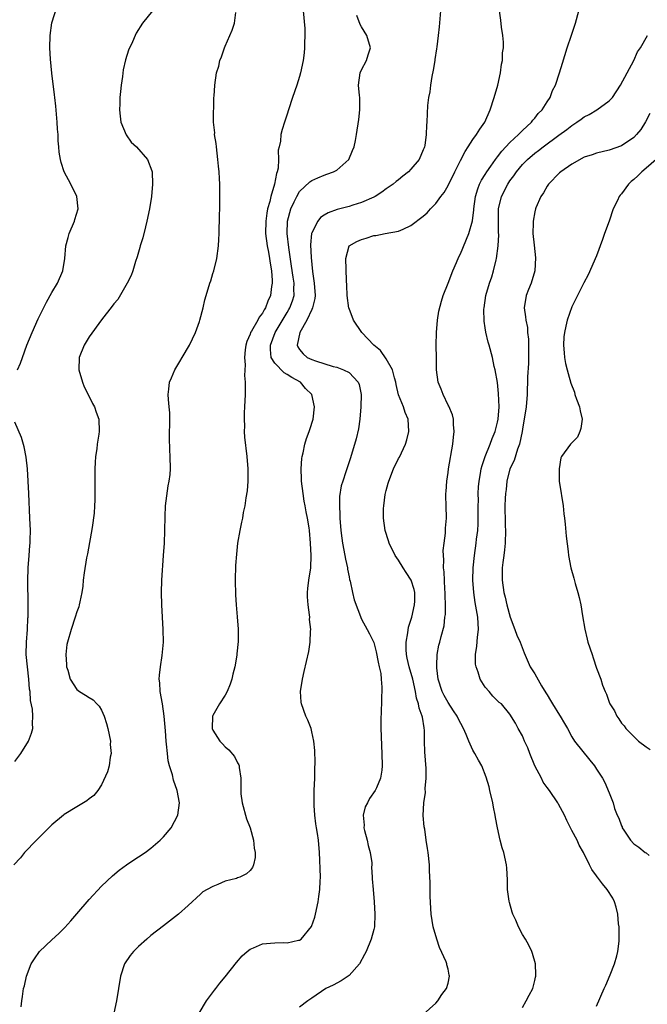
# Model space of a CAD drawing. Units: inches. Extents: x 2511000 to 2512872, y 1500000 to 1503000.
# Drawn here: x 2511964 to 2512065, y 1501194 to 1501354 of the extents above; entities that cross this region are included whole.
import ezdxf

# ---------------------------------------------------------------- set-up
doc = ezdxf.new("R2010")
doc.units = ezdxf.units.IN
doc.header["$MEASUREMENT"] = 0
doc.layers.add('LD25111500_10ft', color=254, linetype='Continuous')

msp = doc.modelspace()

# ---------------------------------------------------------------- linework, layer by layer
at = {"layer": 'LD25111500_10ft'}
for points, elevation in [([(2511963.42, 1501297), (2511963.94, 1501298.06), (2511964.23, 1501299), (2511964.96, 1501300.96), (2511965.78, 1501303), (2511966.78, 1501305.22), (2511968.1, 1501307.9), (2511969, 1501309.49), (2511969.9, 1501311), (2511970.77, 1501313), (2511971.08, 1501315), (2511971.25, 1501317), (2511971.61, 1501318.39), (2511971.8, 1501319), (2511972.66, 1501321), (2511972.72, 1501321.28), (2511973.23, 1501323), (2511973.01, 1501325), (2511972.04, 1501327), (2511970.99, 1501328.99), (2511970.47, 1501330.47), (2511970.4, 1501331), (2511970.16, 1501332.16), (2511970.14, 1501333), (2511970, 1501334), (2511969.99, 1501335), (2511969.89, 1501335.9), (2511969.84, 1501337), (2511969.62, 1501339.62), (2511969.46, 1501341), (2511969.43, 1501341.43), (2511969, 1501344.92), (2511968.79, 1501347.21), (2511968.68, 1501349), (2511968.7, 1501351), (2511969, 1501353.06), (2511970.21, 1501357)], 8540), ([(2511985.22, 1501355), (2511983.65, 1501353), (2511982.62, 1501351.38), (2511982.42, 1501351), (2511981.99, 1501349.99), (2511981.37, 1501348.63), (2511980.9, 1501347.1), (2511980.52, 1501345.48), (2511980.41, 1501344.41), (2511980.18, 1501343), (2511980.05, 1501341.95), (2511979.99, 1501341), (2511979.96, 1501339.96), (2511979.9, 1501339), (2511980.03, 1501337.97), (2511980.12, 1501337), (2511980.98, 1501334.98), (2511981.8, 1501333.8), (2511982.64, 1501333), (2511984.43, 1501331), (2511985.16, 1501329.16), (2511985.2, 1501329), (2511985.27, 1501327), (2511985.09, 1501325), (2511984.77, 1501323), (2511984.34, 1501321), (2511984.1, 1501320.1), (2511983.68, 1501318.32), (2511983.27, 1501317), (2511983.22, 1501316.78), (2511982.77, 1501315.23), (2511982.52, 1501314.52), (2511982.06, 1501313), (2511981.79, 1501312.21), (2511981.17, 1501311), (2511979.63, 1501308.37), (2511979, 1501307.68), (2511978.74, 1501307.26), (2511977, 1501305.05), (2511975, 1501302.3), (2511974.21, 1501301), (2511973.4, 1501299), (2511973.34, 1501297), (2511973.92, 1501295), (2511974.23, 1501294.23), (2511974.84, 1501293), (2511975.54, 1501291.54), (2511975.88, 1501291), (2511976.13, 1501290.13), (2511976.59, 1501289), (2511976.63, 1501287), (2511976.58, 1501286.58), (2511976.29, 1501285), (2511976.23, 1501284.23), (2511976.04, 1501283), (2511976.01, 1501282.01), (2511975.95, 1501281), (2511975.92, 1501275.93), (2511975.89, 1501275), (2511975.8, 1501273.8), (2511975.5, 1501271.5), (2511974.74, 1501267.26), (2511974.59, 1501266.59), (2511974.18, 1501264.18), (2511974.06, 1501263), (2511973.97, 1501262.03), (2511973.82, 1501261), (2511973.48, 1501259.48), (2511973.4, 1501259), (2511973.32, 1501258.68), (2511973, 1501257.87), (2511972.76, 1501257), (2511972.09, 1501255), (2511971.5, 1501253), (2511971.42, 1501252.58), (2511971.24, 1501251), (2511971.36, 1501249.36), (2511971.37, 1501249), (2511971.55, 1501248.45), (2511971.95, 1501247), (2511973, 1501245.33), (2511973.46, 1501245), (2511974.44, 1501244.44), (2511975, 1501244.04), (2511975.66, 1501243.66), (2511976.26, 1501243), (2511976.64, 1501242.64), (2511977, 1501241.98), (2511977.45, 1501241), (2511977.83, 1501239.83), (2511978.05, 1501239), (2511978.44, 1501237), (2511978.43, 1501236.43), (2511978.55, 1501235), (2511978.41, 1501234.41), (2511978.24, 1501233), (2511978, 1501232), (2511977, 1501229.91), (2511976.4, 1501229), (2511975.78, 1501228.22), (2511975, 1501227.66), (2511974.66, 1501227.34), (2511974.1, 1501227), (2511973, 1501226.38), (2511971, 1501225.11), (2511970.85, 1501225), (2511969, 1501223.44), (2511968.5, 1501223), (2511966.48, 1501221), (2511964.59, 1501219), (2511963.9, 1501218.1), (2511962.86, 1501217)], 8550), ([(2511964.04, 1501194.04), (2511964.11, 1501195), (2511964.27, 1501195.73), (2511964.4, 1501197), (2511964.55, 1501197.46), (2511964.89, 1501199), (2511965.67, 1501201), (2511966.17, 1501201.83), (2511966.98, 1501203), (2511969, 1501204.88), (2511970.12, 1501205.88), (2511971.11, 1501206.88), (2511972.05, 1501207.94), (2511973, 1501209.08), (2511975, 1501211.38), (2511977, 1501213.53), (2511978.77, 1501215.23), (2511979.86, 1501216.14), (2511981.03, 1501216.97), (2511982.22, 1501217.78), (2511983, 1501218.27), (2511984.04, 1501219), (2511985, 1501219.71), (2511986.48, 1501221), (2511987, 1501221.54), (2511988.28, 1501223), (2511989.36, 1501225), (2511989.63, 1501227), (2511989.25, 1501229), (2511988.66, 1501230.66), (2511988.46, 1501231.54), (2511988, 1501233), (2511987.79, 1501233.79), (2511987.65, 1501235), (2511987.53, 1501236.47), (2511987.45, 1501237), (2511987.32, 1501238.67), (2511987.11, 1501241), (2511986.84, 1501243), (2511986.51, 1501245), (2511986.42, 1501246.42), (2511986.35, 1501247), (2511986.36, 1501247.64), (2511986.52, 1501249), (2511986.83, 1501250.83), (2511987.02, 1501253), (2511986.99, 1501255), (2511986.75, 1501259), (2511986.69, 1501261), (2511986.76, 1501263), (2511987.04, 1501267), (2511987.16, 1501269), (2511987.24, 1501271), (2511987.28, 1501273.28), (2511987.37, 1501275), (2511987.77, 1501278.23), (2511987.95, 1501279), (2511988.09, 1501280.09), (2511988.15, 1501281), (2511988.11, 1501283), (2511988.04, 1501284.04), (2511988.01, 1501286.01), (2511988.07, 1501289), (2511988.05, 1501290.05), (2511987.96, 1501291), (2511987.81, 1501292.19), (2511987.77, 1501293), (2511987.89, 1501293.89), (2511988.01, 1501295), (2511988.32, 1501295.68), (2511988.88, 1501297), (2511989.68, 1501298.32), (2511990.04, 1501299), (2511991.21, 1501301), (2511992.17, 1501303), (2511992.82, 1501304.82), (2511992.88, 1501305), (2511993.41, 1501307), (2511993.7, 1501308.3), (2511993.9, 1501309), (2511994.5, 1501311), (2511994.65, 1501311.35), (2511995, 1501312.56), (2511995.15, 1501313), (2511995.66, 1501315), (2511995.9, 1501317), (2511995.96, 1501318.04), (2511995.99, 1501319), (2511995.99, 1501319.99), (2511996.06, 1501321), (2511996.05, 1501322.05), (2511996.12, 1501323), (2511996.1, 1501324.1), (2511996.14, 1501325), (2511996.11, 1501326.11), (2511996.11, 1501327), (2511996.09, 1501327.91), (2511996.01, 1501329), (2511995.89, 1501329.89), (2511995.82, 1501331), (2511995.56, 1501333), (2511995.55, 1501333.55), (2511995.28, 1501335), (2511995.31, 1501335.31), (2511995.11, 1501337), (2511995.09, 1501338.91), (2511995.13, 1501339.13), (2511995.18, 1501341), (2511995.21, 1501341.21), (2511995.31, 1501343), (2511995.6, 1501345), (2511995.95, 1501346.05), (2511996.13, 1501347), (2511996.41, 1501347.59), (2511996.87, 1501349), (2511997, 1501349.27), (2511998.14, 1501351.86), (2511998.49, 1501353), (2511998.71, 1501354.71)], 8560), ([(2512009.56, 1501355), (2512009.83, 1501352.17), (2512009.86, 1501351), (2512009.79, 1501349.79), (2512009.8, 1501349), (2512009.76, 1501348.24), (2512009.56, 1501347), (2512009.15, 1501345), (2512009, 1501344.41), (2512008.55, 1501343), (2512007.88, 1501341), (2512007.22, 1501339), (2512007, 1501338.29), (2512006.56, 1501337), (2512006.2, 1501335.8), (2512006, 1501335), (2512005.93, 1501333.93), (2512005.72, 1501333), (2512005.54, 1501332.46), (2512005.61, 1501331), (2512005.56, 1501329.56), (2512005.39, 1501329), (2512005.26, 1501328.74), (2512004.98, 1501326.98), (2512004.36, 1501325), (2512004.21, 1501324.2), (2512003.85, 1501323), (2512003.71, 1501322.29), (2512003.53, 1501321), (2512003.51, 1501319), (2512003.78, 1501317), (2512003.98, 1501316.02), (2512004.16, 1501315), (2512004.23, 1501314.23), (2512004.45, 1501313), (2512004.58, 1501311.42), (2512004.57, 1501311), (2512004.48, 1501310.48), (2512004.31, 1501309), (2512003.89, 1501308.11), (2512003.5, 1501307), (2512003.3, 1501306.7), (2512003, 1501306.12), (2512002.49, 1501305.51), (2512002.25, 1501305), (2512001.26, 1501303.26), (2512001.09, 1501303), (2512001, 1501302.73), (2512000.46, 1501301.54), (2512000.3, 1501301), (2512000.21, 1501300.21), (2512000.1, 1501299), (2512000.23, 1501297.77), (2512000.09, 1501296.09), (2512000.23, 1501295), (2512000.19, 1501294.19), (2512000.22, 1501293), (2512000.13, 1501291), (2512000.05, 1501290.05), (2512000.03, 1501289), (2512000.1, 1501287.9), (2512000.05, 1501287), (2512000.09, 1501286.09), (2512000.46, 1501283), (2512000.66, 1501281), (2512000.65, 1501280.64), (2512000.67, 1501279), (2512000.56, 1501277.44), (2512000.31, 1501276.31), (2512000.14, 1501275), (2511999.92, 1501273.92), (2511999.76, 1501273), (2511999.62, 1501272.38), (2511999.35, 1501271), (2511999, 1501269), (2511998.79, 1501267.21), (2511998.65, 1501265.35), (2511998.58, 1501263), (2511998.65, 1501260.65), (2511998.77, 1501259), (2511998.94, 1501257.06), (2511999.08, 1501255.08), (2511999.08, 1501253.08), (2511998.88, 1501251.12), (2511998.88, 1501250.88), (2511998.53, 1501249), (2511998.2, 1501247.8), (2511998.06, 1501247), (2511997.8, 1501246.2), (2511997.33, 1501245), (2511997, 1501244.43), (2511996.06, 1501243), (2511995, 1501241.12), (2511994.95, 1501241), (2511994.91, 1501239), (2511995, 1501238.77), (2511996.14, 1501237), (2511996.56, 1501236.56), (2511997, 1501236.06), (2511997.58, 1501235.58), (2511998.5, 1501234.5), (2511999, 1501233.49), (2511999.18, 1501233.18), (2511999.24, 1501233), (2511999.25, 1501232.75), (2511999.51, 1501231), (2511999.53, 1501229.53), (2511999.5, 1501229), (2511999.54, 1501228.46), (2511999.72, 1501227), (2512000.44, 1501224.44), (2512001, 1501223), (2512001.58, 1501221), (2512001.69, 1501219.69), (2512001.83, 1501219), (2512001.82, 1501218.19), (2512001.55, 1501217), (2512001.41, 1501216.59), (2512001, 1501216.06), (2512000.45, 1501215.55), (2511999.34, 1501215), (2511999, 1501214.87), (2511998.8, 1501214.8), (2511997, 1501214.35), (2511995.8, 1501213.8), (2511995, 1501213.52), (2511994.09, 1501213), (2511993.38, 1501212.62), (2511993, 1501212.26), (2511992.33, 1501211.67), (2511991.66, 1501211), (2511991, 1501210.42), (2511989.47, 1501209), (2511987, 1501207.14), (2511985, 1501205.57), (2511984.34, 1501205), (2511983, 1501203.79), (2511982.17, 1501203), (2511981.65, 1501202.35), (2511980.72, 1501201), (2511980.08, 1501199), (2511979.78, 1501197), (2511979.43, 1501195), (2511979, 1501193.02)], 8570), ([(2511992.8, 1501193), (2511993.98, 1501195), (2511995.26, 1501196.74), (2511995.47, 1501197), (2511996.13, 1501197.87), (2511997, 1501198.87), (2511998.8, 1501201.2), (2511999.73, 1501202.27), (2512000.55, 1501203), (2512001, 1501203.37), (2512001.57, 1501203.57), (2512003, 1501204.21), (2512004.31, 1501204.31), (2512005, 1501204.38), (2512006.42, 1501204.42), (2512007, 1501204.39), (2512008.82, 1501204.82), (2512009, 1501204.84), (2512009.24, 1501205), (2512010.95, 1501207.05), (2512011.46, 1501208.54), (2512011.6, 1501209), (2512012.03, 1501211), (2512012.13, 1501211.87), (2512012.3, 1501213), (2512012.36, 1501214.36), (2512012.37, 1501215), (2512012.34, 1501216.34), (2512012.26, 1501217.74), (2512012.22, 1501219), (2512012.06, 1501221), (2512011.92, 1501222.08), (2512011.76, 1501223), (2512011.64, 1501223.64), (2512011.47, 1501225), (2512011.39, 1501226.61), (2512011.35, 1501227), (2512011.38, 1501228.62), (2512011.38, 1501229), (2512011.45, 1501231), (2512011.47, 1501232.53), (2512011.51, 1501233.51), (2512011.45, 1501235.45), (2512011.3, 1501237), (2512011, 1501238.47), (2512010.86, 1501239), (2512010.36, 1501240.36), (2512010.03, 1501241), (2512009.3, 1501243), (2512009.27, 1501243.27), (2512009.17, 1501245), (2512009.48, 1501247), (2512009.77, 1501248.23), (2512010.51, 1501251.49), (2512010.73, 1501253), (2512010.78, 1501254.78), (2512010.81, 1501255), (2512010.62, 1501256.62), (2512010.64, 1501257), (2512010.62, 1501257.38), (2512010.37, 1501259), (2512010.28, 1501260.28), (2512010.27, 1501261), (2512010.33, 1501261.67), (2512010.49, 1501263), (2512010.82, 1501265), (2512010.89, 1501267), (2512010.77, 1501269), (2512010.6, 1501271), (2512010.54, 1501271.46), (2512010.3, 1501273), (2512010.06, 1501274.06), (2512009.91, 1501275), (2512009.75, 1501275.75), (2512009.56, 1501277), (2512009.33, 1501279), (2512009.33, 1501279.33), (2512009.26, 1501281), (2512009.36, 1501282.64), (2512009.42, 1501283), (2512009.58, 1501283.58), (2512009.88, 1501285), (2512010.12, 1501285.88), (2512010.56, 1501287), (2512010.64, 1501287.36), (2512011.18, 1501289), (2512011.44, 1501291), (2512010.97, 1501293), (2512009.98, 1501293.98), (2512009.14, 1501295), (2512007.75, 1501295.75), (2512007, 1501296.25), (2512006.5, 1501296.5), (2512005, 1501298.05), (2512004.42, 1501299), (2512004.29, 1501300.29), (2512004.3, 1501301), (2512005.09, 1501303), (2512007, 1501306.25), (2512007.28, 1501306.72), (2512007.44, 1501307), (2512007.85, 1501308.15), (2512008.11, 1501309), (2512008.09, 1501310.09), (2512008.12, 1501311), (2512007.96, 1501311.96), (2512007.72, 1501313.72), (2512007.26, 1501316.74), (2512007.01, 1501319), (2512007.07, 1501321), (2512007.58, 1501323), (2512008.15, 1501324.15), (2512008.54, 1501325), (2512009, 1501325.81), (2512010.65, 1501327.35), (2512011, 1501327.61), (2512011.96, 1501328.04), (2512013, 1501328.44), (2512013.41, 1501328.59), (2512014.51, 1501329), (2512015, 1501329.28), (2512016.94, 1501331), (2512017.55, 1501332.45), (2512017.81, 1501333), (2512018.03, 1501334.03), (2512018.2, 1501335), (2512018.57, 1501337.43), (2512018.75, 1501339), (2512018.72, 1501341), (2512018.67, 1501341.33), (2512018.53, 1501343), (2512018.81, 1501345), (2512019, 1501345.45), (2512019.8, 1501347), (2512020.09, 1501347.91), (2512020.46, 1501349), (2512019.89, 1501351), (2512019, 1501352.4), (2512018.8, 1501352.8), (2512018.25, 1501354.25)], 8580), ([(2512031.78, 1501355), (2512031.58, 1501352.42), (2512031.41, 1501351), (2512031.16, 1501349.16), (2512031.15, 1501348.86), (2512030.88, 1501347.12), (2512030.85, 1501347), (2512030.61, 1501345.39), (2512030.37, 1501344.37), (2512030.17, 1501343), (2512030.07, 1501341.93), (2512029.85, 1501341), (2512029.68, 1501339.68), (2512029.61, 1501338.39), (2512029.57, 1501337), (2512029.49, 1501336.51), (2512029.48, 1501335), (2512029.24, 1501333.24), (2512029.18, 1501333), (2512029.12, 1501332.88), (2512029, 1501332.54), (2512028.33, 1501331), (2512027, 1501329.39), (2512026.63, 1501329), (2512025.69, 1501328.31), (2512025, 1501327.7), (2512024.6, 1501327.4), (2512024.15, 1501327), (2512023, 1501326.22), (2512022.29, 1501325.71), (2512021.21, 1501325), (2512021, 1501324.89), (2512019, 1501324.01), (2512017.6, 1501323.6), (2512017, 1501323.4), (2512015.08, 1501322.92), (2512013.62, 1501322.38), (2512013, 1501321.99), (2512012.41, 1501321.59), (2512011.93, 1501321), (2512011, 1501319.15), (2512010.95, 1501319), (2512010.79, 1501317.21), (2512010.88, 1501315.12), (2512011.11, 1501312.89), (2512011.39, 1501311), (2512011.5, 1501309), (2512011.48, 1501308.52), (2512011.11, 1501307), (2512011, 1501306.75), (2512010.18, 1501305), (2512009.03, 1501303), (2512008.62, 1501301), (2512008.71, 1501300.71), (2512009, 1501300.26), (2512009.57, 1501299.57), (2512010.24, 1501299), (2512011, 1501298.64), (2512011.57, 1501298.43), (2512014.45, 1501297.55), (2512015, 1501297.43), (2512016.12, 1501297), (2512017, 1501296.55), (2512018.48, 1501295), (2512018.64, 1501294.64), (2512018.98, 1501293), (2512018.9, 1501291), (2512018.72, 1501289), (2512018.52, 1501287.48), (2512018.17, 1501285.83), (2512017.23, 1501282.77), (2512016.65, 1501281), (2512016.5, 1501280.5), (2512015.99, 1501279), (2512015.75, 1501278.25), (2512015.47, 1501276.53), (2512015.45, 1501275), (2512015.53, 1501273.53), (2512015.52, 1501273), (2512015.68, 1501271), (2512015.81, 1501269.81), (2512015.94, 1501269), (2512016.18, 1501267.82), (2512016.41, 1501266.41), (2512016.73, 1501265), (2512016.75, 1501264.75), (2512017, 1501263.51), (2512017.09, 1501263.09), (2512017.17, 1501262.83), (2512017.54, 1501261), (2512017.81, 1501259.81), (2512019, 1501256.68), (2512019.93, 1501255), (2512020.3, 1501254.3), (2512021, 1501252.9), (2512021.4, 1501251.4), (2512021.72, 1501249.72), (2512021.89, 1501249), (2512022.11, 1501247.89), (2512022.2, 1501247), (2512022.31, 1501245.69), (2512022.3, 1501245), (2512022.25, 1501244.25), (2512022.23, 1501243), (2512022.17, 1501242.17), (2512022.12, 1501240.12), (2512022.13, 1501239), (2512022.2, 1501237.8), (2512022.23, 1501236.23), (2512022.32, 1501235), (2512022.36, 1501233), (2512022.28, 1501232.28), (2512022.09, 1501231), (2512021.44, 1501229.44), (2512021.24, 1501229), (2512020.28, 1501227.72), (2512019.99, 1501227), (2512019.62, 1501226.38), (2512019.28, 1501225), (2512019.43, 1501223.43), (2512019.38, 1501223), (2512019.48, 1501222.52), (2512019.91, 1501221), (2512020.11, 1501220.11), (2512020.42, 1501219), (2512020.67, 1501217.33), (2512020.68, 1501217), (2512020.64, 1501216.64), (2512020.76, 1501215), (2512020.74, 1501214.74), (2512020.87, 1501213), (2512021.06, 1501211), (2512021.18, 1501209), (2512021.09, 1501207), (2512021, 1501206.57), (2512020.59, 1501205), (2512019.76, 1501203), (2512019.51, 1501202.49), (2512018.67, 1501201), (2512017, 1501199.12), (2512016.85, 1501199), (2512015.73, 1501198.27), (2512014.44, 1501197.56), (2512013.27, 1501197), (2512011, 1501195.43), (2512010.33, 1501195), (2512009, 1501194.01)], 8590), ([(2512029, 1501192.8), (2512031, 1501194.64), (2512031.34, 1501195), (2512031.98, 1501196.02), (2512032.76, 1501197), (2512033, 1501197.86), (2512033.24, 1501199), (2512033.19, 1501199.19), (2512033, 1501200.16), (2512032.82, 1501200.82), (2512032.79, 1501201), (2512032.68, 1501201.32), (2512031.61, 1501203.61), (2512031.16, 1501205), (2512030.61, 1501207), (2512030.28, 1501209), (2512030.1, 1501211.9), (2512030.13, 1501214.13), (2512029.97, 1501216.03), (2512029.97, 1501217), (2512029.79, 1501219), (2512029.65, 1501219.65), (2512029.48, 1501221), (2512029.22, 1501222.78), (2512029.13, 1501223.13), (2512028.99, 1501224.99), (2512029.08, 1501227), (2512029.33, 1501228.67), (2512029.32, 1501229.32), (2512029.48, 1501231), (2512029.46, 1501232.54), (2512029.24, 1501235.24), (2512029.18, 1501237), (2512029.18, 1501238.82), (2512029.16, 1501239), (2512029.13, 1501239.12), (2512028.84, 1501240.84), (2512028.83, 1501241), (2512028.33, 1501242.33), (2512028.21, 1501243), (2512027.92, 1501243.92), (2512027.72, 1501245), (2512027.31, 1501247), (2512026.73, 1501249), (2512026.38, 1501250.38), (2512026.26, 1501251), (2512026.23, 1501251.77), (2512026.21, 1501253), (2512026.49, 1501254.49), (2512026.58, 1501255.42), (2512027.12, 1501257), (2512027.59, 1501259), (2512027.61, 1501259.61), (2512027.6, 1501261), (2512027.5, 1501261.5), (2512027.01, 1501263.01), (2512026.24, 1501264.24), (2512025.72, 1501265), (2512025, 1501266.23), (2512024.43, 1501267), (2512023.46, 1501269), (2512023.37, 1501269.37), (2512022.86, 1501271), (2512022.57, 1501273), (2512022.58, 1501274.58), (2512022.61, 1501275), (2512022.84, 1501276.84), (2512023, 1501277.48), (2512023.33, 1501278.67), (2512023.4, 1501279), (2512024.2, 1501281), (2512025, 1501282.64), (2512025.13, 1501282.87), (2512026.13, 1501285), (2512026.32, 1501285.68), (2512026.67, 1501287), (2512026.56, 1501289), (2512026.07, 1501290.07), (2512025.77, 1501291), (2512025, 1501292.93), (2512024.61, 1501294.61), (2512024.55, 1501295), (2512024.33, 1501295.67), (2512024.01, 1501297), (2512023, 1501298.75), (2512022.1, 1501300.1), (2512021, 1501301), (2512019.08, 1501303), (2512017.73, 1501305), (2512017, 1501306.88), (2512016.97, 1501306.97), (2512016.71, 1501309), (2512016.63, 1501310.63), (2512016.57, 1501311.43), (2512016.46, 1501315), (2512017, 1501317), (2512018.27, 1501317.73), (2512019, 1501318.06), (2512019.74, 1501318.26), (2512021, 1501318.67), (2512021.31, 1501318.69), (2512022.85, 1501319), (2512025, 1501319.38), (2512025.74, 1501319.74), (2512027, 1501320.3), (2512029, 1501321.84), (2512029.62, 1501322.38), (2512030.17, 1501323), (2512031, 1501323.85), (2512031.85, 1501325), (2512032.37, 1501325.63), (2512033, 1501326.77), (2512034.08, 1501329), (2512035, 1501330.83), (2512035.75, 1501332.25), (2512036.25, 1501333), (2512037, 1501334.21), (2512037.6, 1501335), (2512038.13, 1501335.87), (2512038.91, 1501337), (2512039.8, 1501339), (2512040.43, 1501341), (2512041.02, 1501343), (2512041.48, 1501345), (2512041.64, 1501346.36), (2512041.81, 1501347), (2512041.81, 1501348.19), (2512041.95, 1501349), (2512041.96, 1501349.96), (2512041.84, 1501351), (2512041.62, 1501352.38), (2512041.5, 1501353.5), (2512041.3, 1501355)], 8600), ([(2512045, 1501193.96), (2512045.63, 1501195), (2512046.08, 1501195.92), (2512046.68, 1501197), (2512047, 1501198.31), (2512047.14, 1501198.86), (2512047.19, 1501199), (2512047.2, 1501199.2), (2512047.1, 1501201), (2512046.64, 1501202.64), (2512046.52, 1501203), (2512046.03, 1501204.03), (2512045.49, 1501205), (2512045, 1501205.74), (2512044.37, 1501207), (2512043.92, 1501208.08), (2512043.48, 1501209), (2512043.35, 1501209.35), (2512042.9, 1501210.9), (2512042.85, 1501211.15), (2512042.61, 1501213), (2512042.59, 1501214.59), (2512042.48, 1501216.48), (2512042.42, 1501217), (2512041.98, 1501219), (2512041.74, 1501219.74), (2512041.41, 1501221), (2512040.97, 1501222.97), (2512040.64, 1501224.64), (2512040.61, 1501225), (2512040.31, 1501226.31), (2512040.21, 1501227), (2512039.75, 1501229), (2512039.62, 1501229.62), (2512039.16, 1501231.16), (2512038.44, 1501233), (2512037.89, 1501233.89), (2512037.34, 1501235), (2512037, 1501235.55), (2512036.34, 1501237), (2512035.92, 1501238.08), (2512035.48, 1501239), (2512034.62, 1501240.62), (2512034.47, 1501241), (2512033.9, 1501241.9), (2512033, 1501243.22), (2512032.35, 1501244.35), (2512032.03, 1501245), (2512031.41, 1501247), (2512031.17, 1501248.83), (2512031.16, 1501249), (2512031.19, 1501249.19), (2512031.22, 1501251), (2512031.5, 1501252.5), (2512031.67, 1501253), (2512031.9, 1501253.9), (2512032.38, 1501255.62), (2512032.49, 1501257), (2512032.56, 1501257.44), (2512032.57, 1501259), (2512032.52, 1501260.52), (2512032.53, 1501261), (2512032.48, 1501261.52), (2512032.37, 1501264.37), (2512032.28, 1501265), (2512032.3, 1501266.3), (2512032.24, 1501267), (2512032.23, 1501267.77), (2512032.36, 1501269), (2512032.59, 1501270.59), (2512032.6, 1501271.4), (2512032.75, 1501273), (2512032.69, 1501275), (2512032.62, 1501276.62), (2512032.64, 1501277), (2512032.68, 1501277.32), (2512032.78, 1501279), (2512033, 1501280.39), (2512033.08, 1501281), (2512033.77, 1501285), (2512033.87, 1501286.13), (2512034, 1501287), (2512033.87, 1501288.13), (2512033.86, 1501289), (2512033.7, 1501289.7), (2512033.11, 1501291.11), (2512033, 1501291.29), (2512032.2, 1501293), (2512031.86, 1501293.86), (2512031.37, 1501295), (2512031.12, 1501297), (2512031.12, 1501298.88), (2512031.09, 1501301), (2512031.12, 1501303), (2512031.3, 1501305), (2512031.53, 1501306.47), (2512031.92, 1501308.08), (2512032.22, 1501309), (2512033, 1501311), (2512033.75, 1501313), (2512034.35, 1501314.35), (2512034.74, 1501315.26), (2512035, 1501315.74), (2512036.33, 1501319), (2512036.94, 1501321.06), (2512037.16, 1501322.84), (2512037.17, 1501323), (2512037.44, 1501325), (2512037.78, 1501326.22), (2512038.1, 1501327), (2512038.38, 1501327.62), (2512039, 1501328.57), (2512039.25, 1501329), (2512039.89, 1501329.89), (2512040.65, 1501331), (2512041, 1501331.42), (2512041.68, 1501332.32), (2512043, 1501333.72), (2512044.39, 1501335), (2512045, 1501335.66), (2512046.47, 1501337), (2512046.67, 1501337.33), (2512047, 1501337.68), (2512047.57, 1501338.43), (2512048.19, 1501339), (2512049, 1501340.31), (2512049.48, 1501341), (2512049.88, 1501342.12), (2512050.35, 1501343), (2512050.99, 1501344.99), (2512051.46, 1501346.54), (2512052.22, 1501349), (2512052.91, 1501351.09), (2512053.57, 1501353), (2512054.14, 1501355)], 8610), ([(2512057, 1501194.17), (2512058.24, 1501197), (2512058.46, 1501197.54), (2512059.21, 1501199.2), (2512059.87, 1501201), (2512060.27, 1501202.27), (2512060.43, 1501203), (2512060.65, 1501204.65), (2512060.66, 1501205), (2512060.64, 1501205.36), (2512060.62, 1501207), (2512060.55, 1501207.45), (2512060.4, 1501209), (2512060.16, 1501210.16), (2512059.87, 1501211), (2512059.59, 1501211.59), (2512058.71, 1501213), (2512057.94, 1501213.94), (2512057.15, 1501215), (2512057.07, 1501215.07), (2512057, 1501215.22), (2512056.23, 1501216.23), (2512055.84, 1501217), (2512054.9, 1501219), (2512054.17, 1501220.17), (2512053.83, 1501221), (2512053, 1501222.53), (2512052.78, 1501223), (2512052.16, 1501224.16), (2512051.8, 1501225), (2512050.82, 1501226.82), (2512050.72, 1501227), (2512049.37, 1501229), (2512049, 1501229.49), (2512048.38, 1501230.38), (2512048.08, 1501231), (2512047.02, 1501233.02), (2512046.2, 1501235), (2512045.9, 1501235.9), (2512045.34, 1501237), (2512045, 1501237.83), (2512044.3, 1501239), (2512043.9, 1501239.9), (2512043, 1501241.35), (2512041.63, 1501243), (2512041.25, 1501243.25), (2512040.24, 1501244.24), (2512039.63, 1501245), (2512039, 1501245.7), (2512038.19, 1501247), (2512037.87, 1501248.13), (2512037.51, 1501249), (2512037.45, 1501249.45), (2512037.45, 1501251), (2512037.67, 1501252.33), (2512037.76, 1501253.76), (2512037.9, 1501255), (2512037.79, 1501257), (2512037.37, 1501259.37), (2512037.14, 1501261), (2512037.02, 1501263.02), (2512037.06, 1501265), (2512037.24, 1501267), (2512037.56, 1501269), (2512037.61, 1501269.61), (2512037.81, 1501271), (2512037.88, 1501272.12), (2512037.86, 1501275), (2512037.89, 1501275.89), (2512037.86, 1501277), (2512037.91, 1501278.09), (2512038, 1501279), (2512038.25, 1501280.25), (2512038.37, 1501281), (2512038.48, 1501281.52), (2512038.99, 1501283), (2512039.8, 1501285), (2512040.12, 1501285.88), (2512040.59, 1501287), (2512041, 1501288.54), (2512041.09, 1501289), (2512041.25, 1501291), (2512041.17, 1501293.17), (2512040.96, 1501294.96), (2512040.6, 1501297), (2512040.46, 1501297.54), (2512040.16, 1501299), (2512039.61, 1501301), (2512039.46, 1501301.46), (2512039.09, 1501303.09), (2512039, 1501303.79), (2512038.83, 1501304.83), (2512038.8, 1501306.8), (2512038.81, 1501307), (2512039.12, 1501309), (2512039.69, 1501311), (2512040.04, 1501312.04), (2512040.34, 1501313), (2512040.74, 1501314.74), (2512040.82, 1501315), (2512041.08, 1501317), (2512041.18, 1501318.82), (2512041.16, 1501319.16), (2512041.13, 1501321), (2512041.16, 1501323), (2512041.64, 1501325), (2512042.66, 1501327), (2512043, 1501327.54), (2512043.64, 1501328.36), (2512044.05, 1501329), (2512045, 1501330.17), (2512045.81, 1501331), (2512047, 1501332), (2512047.59, 1501332.41), (2512048.34, 1501333), (2512050.91, 1501334.91), (2512052.18, 1501335.82), (2512053, 1501336.48), (2512053.81, 1501337), (2512054.51, 1501337.49), (2512055, 1501337.85), (2512055.77, 1501338.23), (2512057.01, 1501339), (2512059, 1501340.45), (2512059.54, 1501341), (2512060.84, 1501343), (2512062.98, 1501346.98), (2512063.62, 1501348.38), (2512064.07, 1501349), (2512065.19, 1501351)], 8620), ([(2512065.6, 1501338.4), (2512064.91, 1501337.09), (2512064.15, 1501335.85), (2512063.46, 1501335), (2512063, 1501334.53), (2512061, 1501333.17), (2512059, 1501332.49), (2512057, 1501332.02), (2512056.26, 1501331.74), (2512055, 1501331.35), (2512053, 1501330.23), (2512051.19, 1501329), (2512051, 1501328.84), (2512049.2, 1501327), (2512049, 1501326.68), (2512048.41, 1501325.59), (2512048, 1501325), (2512047.17, 1501323.17), (2512047.11, 1501323), (2512047, 1501322.51), (2512046.72, 1501321), (2512046.73, 1501320.73), (2512046.71, 1501319), (2512046.88, 1501317.12), (2512047.11, 1501315.11), (2512047, 1501313), (2512046.41, 1501311), (2512045.98, 1501309.98), (2512045.61, 1501309), (2512045.28, 1501307), (2512045.53, 1501305.53), (2512045.54, 1501305), (2512045.81, 1501303.81), (2512045.85, 1501303), (2512045.97, 1501301.97), (2512045.98, 1501301), (2512045.98, 1501298.02), (2512045.84, 1501295.84), (2512045.83, 1501295), (2512045.78, 1501293.78), (2512045.76, 1501293), (2512045.61, 1501291), (2512045.31, 1501289), (2512045.25, 1501288.75), (2512045, 1501287.39), (2512044.95, 1501287), (2512044.52, 1501285), (2512044.19, 1501284.19), (2512043.65, 1501282.35), (2512042.97, 1501281), (2512042.48, 1501279), (2512042.36, 1501277.64), (2512042.27, 1501277), (2512042.21, 1501276.21), (2512042.18, 1501275), (2512042.18, 1501274.18), (2512042.2, 1501273), (2512042.23, 1501271.77), (2512042.27, 1501271), (2512042.21, 1501269), (2512042.11, 1501267.89), (2512041.98, 1501267), (2512041.83, 1501265.83), (2512041.75, 1501265), (2512041.74, 1501263), (2512042.03, 1501261), (2512042.23, 1501260.23), (2512042.51, 1501259), (2512043.02, 1501257), (2512043.78, 1501255), (2512044.09, 1501254.1), (2512044.64, 1501253), (2512045.28, 1501251.28), (2512046.25, 1501249), (2512047, 1501247.87), (2512048.1, 1501245.9), (2512048.81, 1501244.81), (2512049, 1501244.45), (2512049.57, 1501243.57), (2512049.87, 1501243), (2512051, 1501241.18), (2512051.12, 1501241), (2512051.81, 1501239.81), (2512052.31, 1501239), (2512053, 1501237.66), (2512053.42, 1501237), (2512055.89, 1501233.89), (2512056.65, 1501233), (2512057, 1501232.43), (2512057.93, 1501231), (2512058.32, 1501230.32), (2512059, 1501228.65), (2512059.65, 1501227), (2512059.88, 1501226.12), (2512060.33, 1501225), (2512060.56, 1501224.56), (2512061, 1501223.29), (2512061.11, 1501223.11), (2512061.14, 1501223), (2512061.38, 1501222.62), (2512062.45, 1501221), (2512063, 1501220.38), (2512063.84, 1501219.84), (2512064.86, 1501219), (2512065, 1501218.91), (2512065.47, 1501218.53)], 8630), ([(2512066.62, 1501331), (2512065, 1501329.57), (2512064.3, 1501329), (2512063.66, 1501328.34), (2512063, 1501327.74), (2512062.59, 1501327.41), (2512062.16, 1501327), (2512061, 1501325.42), (2512060.79, 1501325.21), (2512060.66, 1501325), (2512060.37, 1501324.37), (2512059.68, 1501323), (2512059, 1501321), (2512058.26, 1501319), (2512057.94, 1501318.06), (2512057, 1501315.41), (2512055.64, 1501312.36), (2512054.94, 1501311.06), (2512053, 1501307.15), (2512052.24, 1501305), (2512052.03, 1501304.03), (2512051.78, 1501303), (2512051.7, 1501302.3), (2512051.62, 1501301), (2512051.75, 1501299.75), (2512051.78, 1501299), (2512051.97, 1501298.03), (2512052.23, 1501297), (2512052.42, 1501296.42), (2512052.84, 1501294.84), (2512053.4, 1501293.4), (2512053.5, 1501293), (2512053.76, 1501292.24), (2512054.24, 1501291), (2512054.36, 1501290.36), (2512054.66, 1501289), (2512054.47, 1501287.53), (2512054.27, 1501287), (2512053.88, 1501286.12), (2512052.75, 1501285), (2512051.31, 1501283), (2512051.24, 1501282.76), (2512050.92, 1501281), (2512050.97, 1501278.97), (2512051.25, 1501277), (2512051.32, 1501276.68), (2512051.57, 1501275), (2512051.7, 1501273.7), (2512051.82, 1501273), (2512051.93, 1501272.07), (2512052.09, 1501270.09), (2512052.38, 1501267.62), (2512052.44, 1501267), (2512052.84, 1501265), (2512053.34, 1501263.34), (2512053.54, 1501262.46), (2512053.97, 1501261), (2512054.18, 1501260.18), (2512054.43, 1501259), (2512054.74, 1501257.26), (2512055.09, 1501255.09), (2512055.46, 1501253.46), (2512055.6, 1501253), (2512056.25, 1501251), (2512056.45, 1501250.45), (2512057, 1501248.8), (2512057.66, 1501247), (2512057.97, 1501246.03), (2512058.35, 1501245), (2512058.57, 1501244.57), (2512059, 1501243.26), (2512059.11, 1501243), (2512059.86, 1501241.86), (2512060.26, 1501241), (2512060.61, 1501240.61), (2512061, 1501239.91), (2512061.44, 1501239.44), (2512061.73, 1501239), (2512063.77, 1501237), (2512065, 1501236.09), (2512065.64, 1501235.64)], 8640), ([(2511963, 1501233.68), (2511963.98, 1501235), (2511965.22, 1501237), (2511965.71, 1501238.29), (2511965.93, 1501239), (2511965.85, 1501239.85), (2511965.93, 1501241), (2511965.86, 1501242.14), (2511965.55, 1501243.55), (2511965.46, 1501245), (2511965.4, 1501245.4), (2511965.28, 1501247), (2511965.06, 1501249), (2511964.86, 1501251), (2511964.87, 1501253), (2511965.03, 1501255), (2511965.13, 1501256.87), (2511965.15, 1501257), (2511965.17, 1501258.83), (2511965.18, 1501259.18), (2511965.12, 1501262.88), (2511965.17, 1501265), (2511965.32, 1501267), (2511965.42, 1501268.58), (2511965.48, 1501269), (2511965.5, 1501269.5), (2511965.51, 1501271), (2511965.45, 1501273), (2511965.29, 1501277), (2511965.18, 1501279), (2511965.04, 1501281), (2511964.85, 1501282.85), (2511964.54, 1501284.54), (2511964.06, 1501286.06), (2511963, 1501288.52)], 8540)]:
    msp.add_lwpolyline(points, dxfattribs=dict(at, elevation=elevation))

doc.saveas('drawing.dxf')
